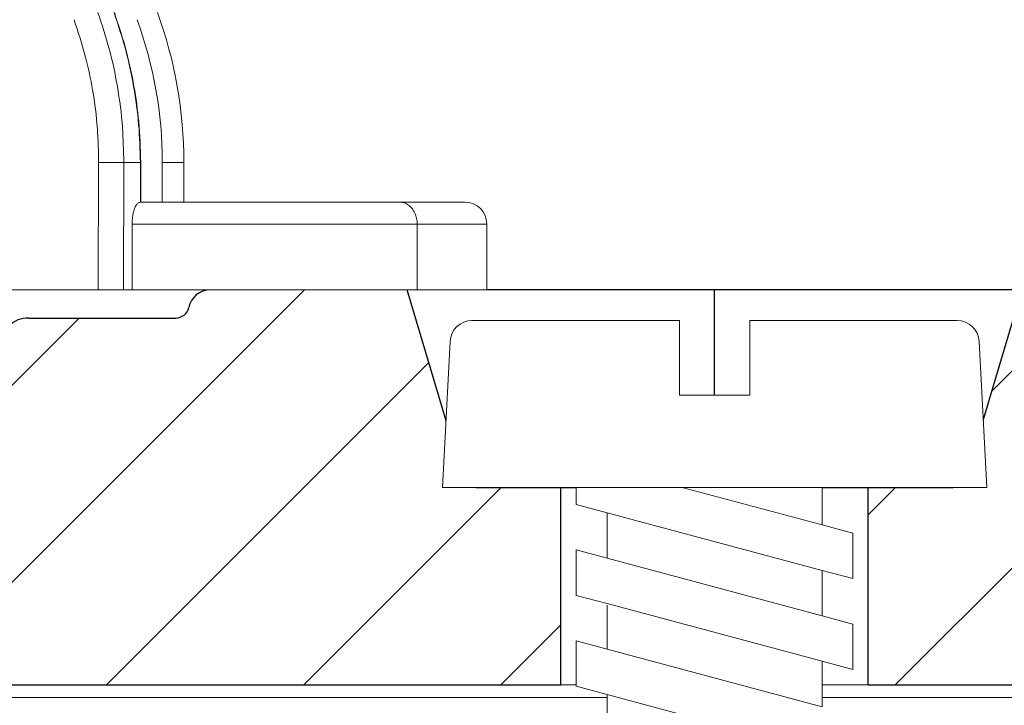
# Model space of a CAD drawing. Units: millimetres. Extents: x 2673 to 4786, y 0 to 1485.
# Drawn here: x 3383 to 3406, y 1019 to 1035 of the extents above; entities that cross this region are included whole.
import ezdxf

# ---------------------------------------------------------------- set-up
doc = ezdxf.new("R2010")
doc.units = ezdxf.units.MM
doc.linetypes.add('DOT_CENTER', pattern=[14, 12, -1, 0, -1])
doc.layers.add('1', color=7, linetype='Continuous')
for name, color, linetype, lineweight in [('вспомогательный', 140, 'Continuous', 20), ('маскировка', 93, 'Continuous', 25), ('Основной', 7, 'Continuous', 30), ('штриховка', 251, 'Continuous', 0)]:
    doc.layers.add(name, color=color, linetype=linetype, lineweight=lineweight)

# ---------------------------------------------------------------- blocks, each defined once
blk = doc.blocks.new('3100ТК')
blk.add_wipeout([(3.5278769005199564, -162.7228703031014), (57.59005472701075, -162.7228703031014), (58.5278769005195, -159.22287030310162), (58.5278769005195, -100.1790672094084), (58.68386217004726, -99.22496177016671), (58.9854768711052, -98.58690866525197), (59.341032867026506, -98.12594536306474), (59.622332971596904, -97.86131311700615), (62.486272092455664, -96.13639238984712), (64.07137401542423, -95.01114608467805), (65.46066943735123, -93.7029402892162), (66.96454727322603, -91.82052485763947), (67.92068913994183, -90.18948585170708), (68.50633291842126, -88.8750068461998), (68.97345376208943, -87.47393195383881), (69.32861487116435, -85.89026651668038), (69.47448001242299, -84.56884075721231), (69.51915553922683, -83.6637342187808), (69.52787690052266, -32.13529842662831), (69.67432350992951, -31.781745036035545), (70.02787690052287, -31.63529842662868), (71.52787690051875, -31.63529842662868), (71.88143029111211, -31.488851817221843), (72.02787690051866, -31.135298426629078), (72.02787690051866, -30.135298880859665), (72.17432350992522, -29.781745490265678), (72.52787690051859, -29.63529888085887), (76.02787690052679, -29.63529888085887), (77.21920744450703, -29.38861170997623), (78.14919724408641, -28.756619224418927), (78.81992185376706, -27.732789190194666), (79.02787690052693, -26.6352988808587), (79.02787690052693, -23.844133663866046), (79.17432350993349, -23.49058027327206), (79.52787690052685, -23.344133663866415), (96.8403497520822, -23.344133663866415), (97.53814021192412, -23.060435607290856), (97.84000707705782, -22.370310612173313), (97.85378749219552, -21.84405778959652), (111.54143029111896, -8.156414990671578), (111.89498368171233, -8.009968381264713), (112.52787690052729, -8.009968381264713), (113.83240447199748, -7.7577688393089375), (115.0027506346803, -6.984842115417962), (115.77943491309559, -5.80510176856626), (116.02787690052736, -4.509968381264997), (116.02787690052736, -3.4545161714817993), (116.16820700035785, -3.1071869862518895), (116.51042715217622, -2.954820757972783), (126.52787690052668, -2.6050037044150542), (126.52787690052668, 0.4472650383831933), (119.04226346655261, 0.18586165715035463), (118.78650310673257, 0.17693030858021075), (117.2732003413166, 0.12408461153776784), (116.09582195382842, 0.08296965226367092), (113.96089172433071, 0.008416245838276382), (100.07460722452241, 0.007385945701344099), (99.47358309206537, 0.007341587479743339), (98.93887265809457, 0.0073021235003807305), (98.27423136953365, 0.007253070053138799), (97.5126269812622, 0.007196860303110952), (97.15422498841355, 0.007170408661380634), (96.05661097344937, 0.007089399924609552), (95.09341633656236, 0.007018311928476351), (94.42449472080423, 0.006968942574275161), (92.15952917205199, 0.006801778165424821), (91.1381687267288, 0.006726397277105889), (89.93523968963149, 0.006637615828992693), (89.66287804242268, 0.006617514342792674), (89.29973460992784, 0.006590712761948225), (88.73231232629573, 0.006548834504428669), (88.339095941122, 0.006519813407521724), (87.61229874486594, 0.006466172581184537), (86.64883958156878, 0.0063950650618664895), (86.64883958156877, 0.0063950650618664895), (83.45574591227276, 0.006159400718928509), (3.5278769005199138, 0.0006672033929362442)]).dxf.layer = 'маскировка'
at = {"layer": 'штриховка', "linetype": 'Continuous'}
h = blk.add_hatch(dxfattribs=at)
h.set_pattern_fill('_USER', color=256, scale=2, angle=225, pattern_type=0)
h.set_pattern_definition([(225, (191.5278769005249, -817.9295880801128), (1.414213562373094, -1.414213562373096), [])])
edge = h.paths.add_edge_path()
edge.add_spline(control_points=[(91.12234479934828, -2.786308459784725), (90.66951086561676, -2.842661755646077), (90.5615713118109, -2.951262592257081), (90.45358246614614, -3.059814415103574), (90.39815570929977, -3.11553012771401)], knot_values=[0, 0, 0, 0, 0.2235840961608613, 0.4593536709860627, 0.4593536709860627, 0.4593536709860627, 0.4593536709860627], degree=3, periodic=0)
edge.add_spline(control_points=[(90.39815570929977, -3.11553012771401), (90.39689948411979, -3.116836933806553), (90.39445850593529, -3.119376196046687), (90.39122651946764, -3.123375314790792), (90.38846429364048, -3.127372917025241), (90.38619628805327, -3.131388403324308), (90.38441929237888, -3.135417764642625), (90.38315350816265, -3.139462059148173), (90.38235598971232, -3.143519941158956), (90.3822568490209, -3.146237030768134), (90.38220760918057, -3.147586517618947)], knot_values=[0, 0, 0, 0, 0.0054360407770553, 0.0105628012862062, 0.0154061386430799, 0.0199980997463125, 0.0243776316966828, 0.0285909355029522, 0.0326911299670026, 0.0367370113306889, 0.0367370113306889, 0.0367370113306889, 0.0367370113306889], degree=3, periodic=0)
edge.add_spline(control_points=[(90.38220760918057, -3.147586517618947), (90.44054094251396, -3.205919850952341), (90.55720760917984, -3.32258651761822), (90.73220760918002, -3.497586517617492), (90.9072076091793, -3.672586517616764), (91.02387427584608, -3.789253184282643), (91.08220760917948, -3.847586517616037)], knot_values=[0, 0, 0, 0, 0.2474873734146244, 0.4949747468292689, 0.7424621202437929, 0.9899494936584876, 0.9899494936584876, 0.9899494936584876, 0.9899494936584876], degree=3, periodic=0)
edge.add_line((91.08220760917948, -3.847586517616037), (91.08220760917948, -4.427044129712158))
edge.add_spline(control_points=[(91.08220760917948, -4.427044129712158), (91.05361362535541, -4.455869508184151), (90.9954612829988, -4.514492443966446), (90.90536816651547, -4.605253566714055), (90.81080911898198, -4.700473513947145), (90.74580525892043, -4.765892739069386), (90.71273882113792, -4.79917046650371)], knot_values=[0, 0, 0, 0, 0.1218058496393941, 0.2477197830456761, 0.3836523882145288, 0.524390328559961, 0.524390328559961, 0.524390328559961, 0.524390328559961], degree=3, periodic=0)
edge.add_spline(control_points=[(90.71273882113792, -4.79917046650371), (90.71150977640491, -4.800556143808535), (90.70925867853884, -4.803094127285476), (90.70794431300828, -4.808030759259964), (90.70930505863771, -4.812986139225359), (90.71159062175593, -4.815542889360586), (90.712846427557, -4.816947699242519)], knot_values=[0, 0, 0, 0, 0.0055004069824074, 0.0100744538337961, 0.0146635748474977, 0.020260082581859, 0.020260082581859, 0.020260082581859, 0.020260082581859], degree=3, periodic=0)
edge.add_line((90.712846427557, -4.816947699242519), (91.14382703026195, -5.24792830194383))
edge.add_line((91.14382703026195, -5.24792830194383), (91.27562075220283, -20.34999299460787))
edge.add_arc((91.7756017137349, -20.34562972685854), 0.4999999999999898, 180.5000000000164, 269.9999999999984)
edge.add_line((91.77560171373489, -20.84562972685853), (95.2888135046428, -20.84562972685853))
edge.add_arc((95.2888135046425, -20.34562972685838), 0.5000000000001563, 270.0000000000342, 359.5000000000168)
edge.add_line((95.78879446617475, -20.34999299460742), (95.92058818811529, -5.247928301923821))
edge.add_line((95.92058818811529, -5.247928301923821), (95.98220760917957, -5.186308880862271))
edge.add_line((95.98220760917957, -5.186308880862271), (95.98220760918139, -4.868202963840304))
edge.add_spline(control_points=[(95.98220760918139, -4.868202963840304), (96.03575365513416, -4.814228298994749), (96.14624068099738, -4.702856859989879), (96.3137870895066, -4.534171782575868), (96.48822273239375, -4.358666264156454), (95.92943091218534, -4.234652487268876), (96.66616971364101, -4.179779394858997)], knot_values=[0, 0, 0, 0, 0.2280876789490048, 0.4706366050866409, 0.7132587467911288, 0.9704284378210188, 0.9704284378210188, 0.9704284378210188, 0.9704284378210188], degree=3, periodic=0)
edge.add_spline(control_points=[(96.66616971364101, -4.179779394858997), (96.66744791001838, -4.178449291684046), (96.66992632657502, -4.175870228099484), (96.67319785752579, -4.171813902938084), (96.67597925910786, -4.16777485070088), (96.67825090382757, -4.163733484060685), (96.68002128766511, -4.159694053450039), (96.6812756321142, -4.155655705009849), (96.68206179139406, -4.151619957731782), (96.68215927893243, -4.148923372105855), (96.68220760918075, -4.147586517618947)], knot_values=[0, 0, 0, 0, 0.0055320239727702, 0.0107265675698201, 0.0156135805633561, 0.0202287700736681, 0.024614116383437, 0.0288180037395117, 0.0328946554209097, 0.0369027199113967, 0.0369027199113967, 0.0369027199113967, 0.0369027199113967], degree=3, periodic=0)
edge.add_spline(control_points=[(96.68220760918075, -4.147586517618947), (96.62387427584736, -4.089253184285553), (96.50720760918057, -3.972586517618765), (96.33220760918039, -3.797586517618583), (96.1572076091802, -3.622586517618402), (96.04054094251433, -3.505919850951614), (95.98220760918139, -3.44758651761731)], knot_values=[0, 0, 0, 0, 0.2474873734149962, 0.4949747468302638, 0.7424621202456619, 0.9899494936611304, 0.9899494936611304, 0.9899494936611304, 0.9899494936611304], degree=3, periodic=0)
edge.add_line((95.98220760918139, -3.44758651761731), (95.98220760918139, -3.149960435527646))
edge.add_line((95.98220760918139, -3.149960435527646), (95.9550936048259, -1.293999178905388))
edge.add_line((95.9550936048259, -1.293999178905388), (97.53220760918839, -0.5652860451991728))
edge.add_line((97.53220760918839, -0.5652860451991728), (99.4369360180417, -0.4987714634889926))
edge.add_line((99.4369360180417, -0.4987714634889926), (100.0278769005267, 0.09216941900012898))
edge.add_line((100.0278769005267, 0.09216941900012898), (100.5789381884683, -0.4588918689369166))
edge.add_line((100.5789381884683, -0.4588918689369166), (101.9369360180417, -0.411469539760219))
edge.add_line((101.9369360180417, -0.411469539760219), (102.5278769005267, 0.179471342729812))
edge.add_line((102.5278769005267, 0.179471342729812), (103.0789381884661, -0.3715899452090525))
edge.add_line((103.0789381884661, -0.3715899452090525), (104.2185759671107, -0.331792917035503))
edge.add_arc((104.2357509162751, -0.8236191114345726), 0.4921259842518717, -1.5916157281026244e-11, 91.9999999999834, ccw=False)
edge.add_line((104.727876900527, -0.8236191114347093), (104.727876900527, -4.507212475753477))
edge.add_arc((105.227876900527, -4.507212475753477), 0.5, 180, 270)
edge.add_line((105.227876900527, -5.007212475753477), (112.5278769005272, -5.007212475753477))
edge.add_arc((112.5278769005272, -4.507212475753477), 0.5, 270, 360)
edge.add_line((113.0278769005272, -4.507212475753477), (113.027876900527, -0.4994058885386039))
edge.add_arc((113.5200028847786, -0.4994058885388525), 0.4921259842515724, 91.999999999968, 179.9999999999711, ccw=False)
edge.add_line((113.5028279356143, -0.007579694140076754), (113.9369360180422, 0.007579694140986248))
edge.add_line((113.9369360180422, 0.007579694140986248), (114.5278769005267, 0.5985205766310173))
edge.add_line((114.5278769005267, 0.5985205766310173), (114.7789514809015, 0.3474459962562833))
edge.add_line((114.7789514809015, 0.3474459962562833), (115.0789381884656, 0.04745928869124327))
edge.add_line((115.0789381884656, 0.04745928869124327), (116.4369360180394, 0.09488161787339777))
edge.add_line((116.4369360180394, 0.09488161787339777), (117.0278769005267, 0.6858225003597909))
edge.add_line((117.0278769005267, 0.6858225003597909), (117.3662534046307, 0.3474459962562833))
edge.add_line((117.3662534046307, 0.3474459962562833), (117.5789381884679, 0.1347612124227453))
edge.add_line((117.5789381884679, 0.1347612124227453), (118.9369360180394, 0.1821835416021713))
edge.add_line((118.9369360180394, 0.1821835416021713), (119.5278769005267, 0.7731244240894739))
edge.add_line((119.5278769005267, 0.7731244240894739), (119.9535553283604, 0.3474459962562833))
edge.add_line((119.9535553283604, 0.3474459962562833), (120.0789381884656, 0.2220631361506094))
edge.add_line((120.0789381884656, 0.2220631361506094), (126.5278769005267, 0.4472650383831933))
edge.add_line((126.5278769005267, 0.4472650383831933), (126.5278769005267, 0.3474459962562833))
edge.add_line((126.5278769005267, 0.3474459962562833), (126.5278769005267, -2.60500370441514))
edge.add_line((126.5278769005267, -2.60500370441514), (116.510427152176, -2.954820757972698))
edge.add_arc((116.5278769005268, -3.454516171481863), 0.4999999999996022, 91.99999999994984, 179.9999999999438)
edge.add_line((116.0278769005272, -3.454516171481373), (116.0278769005272, -4.509968381265026))
edge.add_arc((112.5278769005272, -4.509968381265026), 3.5, -90, 0, ccw=False)
edge.add_line((112.5278769005272, -8.009968381265026), (111.8949836817123, -8.009968381265026))
edge.add_arc((111.8949836817125, -8.509968381264628), 0.4999999999996021, 90.00000000001954, 135.0000000000092)
edge.add_line((111.5414302911195, -8.156414990671692), (97.85378749219535, -21.84405778959626))
edge.add_line((97.85378749219535, -21.84405778959626), (97.8400070770577, -22.37031061217397))
edge.add_arc((96.84034975208213, -22.34413366386615), 1.000000000000014, 270.0000000000008, 358.5000000000032, ccw=False)
edge.add_line((96.84034975208215, -23.34413366386616), (79.52787690052673, -23.34413366386616))
edge.add_arc((79.52787690052673, -23.84413366386616), 0.5, 90, 180)
edge.add_line((79.02787690052673, -23.84413366386616), (79.02787690052673, -26.63529888085941))
edge.add_arc((76.02787690052673, -26.63529888085941), 3, -90, 0, ccw=False)
edge.add_line((76.02787690052673, -29.63529888085941), (72.52787690051855, -29.63529888085941))
edge.add_arc((72.52787690051855, -30.13529888085941), 0.5, 90, 180)
edge.add_line((72.02787690051855, -30.13529888085941), (72.02787690051855, -31.13529842662865))
edge.add_arc((71.52787690051855, -31.13529842662865), 0.5, -90, 0, ccw=False)
edge.add_line((71.52787690051855, -31.63529842662865), (70.02787690052264, -31.63529842662865))
edge.add_arc((70.02787690052264, -32.13529842662865), 0.5, 90, 180)
edge.add_line((69.52787690052264, -32.13529842662865), (69.52787690052264, -83.43590933424457))
edge.add_spline(control_points=[(69.52787690052264, -83.43590933424457), (69.50302496279846, -84.09147664674674), (69.45332235570686, -85.40257781386936), (69.06870022381509, -87.25998370368507), (68.45337454428363, -89.1263832968798), (67.62652373084074, -90.83056379165009), (66.50404476937638, -92.53845539550093), (65.21333325731757, -94.02486579845663), (63.68585950844272, -95.3826248274454), (62.58055038936027, -96.07839371076807), (62.02786921112602, -96.4262949083386)], knot_values=[0, 0, 0, 0, 1.965328699946583, 3.930557096329617, 5.665134266463539, 7.852175146071044, 9.590214601527094, 11.78329254105516, 13.73948388928073, 15.69586368710818, 15.69586368710818, 15.69586368710818, 15.69586368710818], degree=3, periodic=0)
edge.add_spline(control_points=[(62.02786921112602, -96.4262949083386), (61.86120259708696, -96.52251992954189), (61.52786936900839, -96.71496997194936), (61.02786946317065, -97.00364492519111), (60.52786981201143, -97.29232031956963), (60.19453488575073, -97.48476742062394), (60.02786742261833, -97.58099097115246)], knot_values=[0, 0, 0, 0, 0.5773500969671428, 1.15470019393431, 1.732050290901811, 2.309400387883942, 2.309400387883942, 2.309400387883942, 2.309400387883942], degree=3, periodic=0)
edge.add_spline(control_points=[(60.02786742261833, -97.58099097115246), (59.9298531236027, -97.6421669357851), (59.70835593366382, -97.78041517501151), (59.41206017027253, -98.03993685641399), (59.1420482497324, -98.34634190044198), (58.91477000578288, -98.68647821432023), (58.74279682893166, -99.04098688647628), (58.61492628665701, -99.42863126416705), (58.54073179025954, -99.80098692929096), (58.53181864732142, -100.0631349248733), (58.52787690051946, -100.1790672094085)], knot_values=[0, 0, 0, 0, 0.3462571411442568, 0.7824877036298754, 1.17563089492477, 1.568730565157047, 2.006145712502925, 2.353050561516401, 2.791496933356675, 3.139134606280828, 3.139134606280828, 3.139134606280828, 3.139134606280828], degree=3, periodic=0)
edge.add_line((58.52787690051946, -100.1790672094085), (58.52787690051946, -159.2228703031014))
edge.add_line((58.52787690051946, -159.2228703031014), (57.59005472701074, -162.7228703031014))
edge.add_line((57.59005472701074, -162.7228703031014), (56.02787690051991, -162.7228703031014))
edge.add_line((56.02787690051991, -162.7228703031014), (56.02797180751435, -100.756417425893))
edge.add_arc((55.52799896903617, -100.7564194027118), 0.499972838482087, 0.0002265390554339897, 120.0110217968113)
edge.add_spline(control_points=[(55.27792926174561, -100.3234783204434), (54.11124633986128, -100.9970260970731), (51.77788049984883, -102.3441216481633), (48.27788337373158, -104.3648544041216), (44.77788202606143, -106.3855798381919), (42.44454433520696, -107.7327241356998), (41.27787548965216, -108.4062962845273)], knot_values=[0, 0, 0, 0, 4.041452811450958, 8.082905609888034, 12.12435840641115, 16.16581120381754, 16.16581120381754, 16.16581120381754, 16.16581120381754], degree=3, periodic=0)
edge.add_arc((41.52792752845237, -108.8393151498961), 0.5000313588901586, 120.004810846036, 180.0006686388284)
edge.add_line((41.02789616959626, -108.8393209852366), (41.02787690051855, -159.2228703031014))
edge.add_line((41.02787690051855, -159.2228703031014), (40.09005472700983, -162.7228703031014))
edge.add_line((40.09005472700983, -162.7228703031014), (38.52787690051991, -162.7228703031014))
edge.add_line((38.52787690051991, -162.7228703031014), (38.52787690051945, -108.8456502012796))
edge.add_arc((41.52787690051976, -108.8456502012799), 3.000000000000306, 120.0331624523755, 179.9999999999946, ccw=False)
edge.add_line((40.02637340097954, -106.2484426160318), (50.72786539815479, -100.0616653071429))
edge.add_line((50.72786539815479, -100.0616653071429), (51.32786525194933, -99.71479195560187))
edge.add_line((51.32786525194933, -99.71479195560187), (54.76304800897697, -97.7288430964627))
edge.add_line((54.76304800897697, -97.7288430964627), (54.76304800897515, -97.38231707940213))
edge.add_line((54.76304800897515, -97.38231707940213), (55.16353237209523, -97.15078815728157))
edge.add_line((55.16353237209523, -97.15078815728157), (55.16353237209523, -97.49731417434396))
edge.add_line((55.16353237209523, -97.49731417434396), (60.78414148193792, -94.24791497502201))
edge.add_arc((54.52787690051989, -83.4262167031566), 12.50000000000003, 300.0331624523811, 360.0000000000002)
edge.add_line((67.02787690051991, -83.42621670315657), (67.02787690051989, -30.41099264262179))
edge.add_arc((67.4275499843852, -29.83630888085929), 0.699999999999935, 89.99999999999773, 235.18269530231612, ccw=False)
edge.add_line((67.42754998438522, -29.13630888085936), (68.02787690051127, -29.13630888085936))
edge.add_line((68.02787690051127, -29.13630888085936), (69.02787690052946, -29.13630888085936))
edge.add_arc((69.02787690052946, -28.63630888085936), 0.5, 270, 360)
edge.add_line((69.52787690052946, -28.63630888085936), (69.52787690052946, -27.63630888085936))
edge.add_arc((70.02787690052946, -27.63630888085936), 0.5, 90, 180, ccw=False)
edge.add_line((70.02787690052946, -27.13630888085936), (71.02742901693045, -27.13630888085936))
edge.add_line((71.02742901693045, -27.13630888085936), (71.027883473504, -27.13630888085925))
edge.add_arc((71.02788349784862, -26.63630885651492), 0.5000000243443317, 269.9999972103127, 359.9999972103323)
edge.add_arc((72.02788354653737, -26.63630890520378), 0.5000000243444169, 89.99999721032901, 179.9999972103355, ccw=False)
edge.add_line((72.02788357088184, -26.13630888085936), (76.52787690052037, -26.13630888085936))
edge.add_line((76.52787690052037, -26.13630888085936), (76.52787690052723, -2.26446221101196))
edge.add_arc((77.5278769005271, -2.264462211011986), 0.9999999999998721, 91.99999999999898, 179.9999999999985, ccw=False)
edge.add_line((77.49297740382463, -1.265071383993018), (79.93693601803761, -1.179726468578338))
edge.add_line((79.93693601803761, -1.179726468578338), (80.52787690052764, -0.5887855860883064))
edge.add_line((80.52787690052764, -0.5887855860883064), (81.07893818846514, -1.139846874025352))
edge.add_line((81.07893818846514, -1.139846874025352), (82.43693601803761, -1.092424544848654))
edge.add_line((82.43693601803761, -1.092424544848654), (83.02787690052764, -0.5014836623586234))
edge.add_line((83.02787690052764, -0.5014836623586234), (83.57893818846514, -1.052544950296578))
edge.add_line((83.57893818846514, -1.052544950296578), (84.93693601803761, -1.005122621119881))
edge.add_line((84.93693601803761, -1.005122621119881), (85.52787690052764, -0.4141817386298499))
edge.add_line((85.52787690052764, -0.4141817386298499), (86.07893818846514, -0.9652430265668954))
edge.add_line((86.07893818846514, -0.9652430265668954), (87.43693601803761, -0.9178206973901979))
edge.add_line((87.43693601803761, -0.9178206973901979), (88.02787690052764, -0.3268798149001668))
edge.add_line((88.02787690052764, -0.3268798149001668), (88.57893818846514, -0.8779411028372124))
edge.add_line((88.57893818846514, -0.8779411028372124), (89.53220760918839, -0.8446522011327033))
edge.add_line((89.53220760918839, -0.8446522011327033), (91.10972178775619, -1.339854600881075))
edge.add_line((91.10972178775619, -1.339854600881075), (91.12234479934828, -2.786308459784725))
at = {"layer": '1', "color": 2, "linetype": 'DOT_CENTER'}
blk.add_line((93.5322076091802, 9.131797036157877), (93.5322076091802, -4.427044129713067), dxfattribs=at)
at = {"layer": 'вспомогательный', "linetype": 'Continuous'}
blk.add_line((102.6997685491151, 0.007579694140986248), (-102.6997685491151, -0.007579694140076754), dxfattribs=at)
blk = doc.blocks.new('157 маск')
blk.add_wipeout([(22276.72649344258, 2831.0808633159363), (22276.726493442588, 2829.5828633159363), (22288.22527486273, 2829.5828633159363), (22288.22573063066, 2809.585352160845), (22288.240678749262, 2809.4144823540205), (22288.72853330323, 2806.6451428717687), (22288.841868628493, 2806.224642867921), (22289.027031465994, 2805.825714984807), (22289.277163720173, 2805.47128817669), (22289.584753302195, 2805.163155140879), (22289.941679035026, 2804.91365385316), (22290.336977329545, 2804.7295332917274), (22290.75846642018, 2804.6168042652857), (22291.190893403334, 2804.579263315936), (22295.18443464561, 2804.5792633159363), (22295.269171201773, 2804.9092248362285), (22295.300640762995, 2805.251208215792), (22295.302061968952, 2805.284109484506), (22295.325903431083, 2805.9485297018146), (22295.625307097787, 2819.259196930076), (22295.668733114297, 2819.9685151548915), (22295.719287441643, 2820.3249455659243), (22295.760096356484, 2820.4924045874363), (22295.852471669295, 2820.628463315936), (22298.02174425423, 2820.6291634580307), (22298.022708371704, 2820.6280629447824), (22298.188361226752, 2820.3109305806493), (22298.282479308262, 2819.9780873814066), (22298.366293620784, 2819.2874749651455), (22298.78329558556, 2807.5998031661957), (22298.58556783753, 2807.3181037987806), (22298.523326859115, 2807.20461559268), (22298.439640901786, 2806.9324731975244), (22298.438510402048, 2806.944610026364), (22298.473511610988, 2805.998663578491), (22298.564156336844, 2805.4675024264434), (22298.793166875203, 2805.025808012734), (22298.985277673444, 2804.828331626612), (22299.070561601246, 2804.764292120121), (22299.163573019487, 2804.709691935603), (22299.240683419775, 2804.672865020222), (22299.30250537353, 2804.6476723582628), (22299.364314580114, 2804.626753118546), (22299.671908349013, 2804.5794551904037), (22306.83727695391, 2804.5807075651924), (22307.04411637058, 2804.633989557654), (22307.198719698878, 2804.7381246904324), (22307.45398887809, 2805.0712348917596), (22307.504507889586, 2805.1755972799465), (22307.551030334558, 2805.2907530099183), (22307.59067718634, 2805.41204408081), (22307.592245308253, 2805.4129727869586), (22307.624445418503, 2805.5429824851753), (22307.67488662303, 2805.8988591431803), (22307.678301498676, 2805.9485297018146), (22308.51985892324, 2819.259196930057), (22308.58222817761, 2819.6679550248496), (22308.58222817761, 2819.6679550248496), (22308.58222817761, 2819.6679550248496), (22308.62980991761, 2819.8355209518545), (22308.70368187847, 2820.026974696197), (22308.804324297405, 2820.2055441922644), (22308.896014187394, 2820.3268122050818), (22308.969865471932, 2820.4073272787064), (22309.044094707002, 2820.473220061323), (22309.126010958407, 2820.530675265607), (22309.20658555011, 2820.573624457499), (22309.291708028235, 2820.605053660407), (22309.463735236575, 2820.628463315936), (22319.257190074433, 2820.628463315936), (22319.28587306977, 2820.6275137934826), (22319.349155364318, 2820.625418880408), (22319.445221199818, 2820.607357422975), (22319.53834747675, 2820.5782016482135), (22319.714327099897, 2820.49003472314), (22319.799104148846, 2820.4297771932165), (22319.883824039007, 2820.356979981335), (22319.968724630344, 2820.268487368583), (22320.047207718864, 2820.1683793624825), (22320.12058216552, 2820.055724607533), (22320.18067887592, 2819.942784675528), (22320.23527687613, 2819.818711097473), (22320.27989993806, 2819.690975315463), (22320.356183780674, 2819.2675932165357), (22320.36911931553, 2819.0847707350363), (22320.395149075375, 2818.7172293102526), (22321.307259306057, 2805.921217954867), (22321.307259306057, 2805.921217954867), (22321.317034579322, 2805.8240277402656), (22321.34484961085, 2805.699066190835), (22321.37733431918, 2805.56545751309), (22321.42370555738, 2805.4383750083525), (22321.48067629757, 2805.309734511102), (22321.549177829387, 2805.197440704108), (22321.623163881308, 2805.091045868846), (22321.706095883328, 2804.992184777038), (22321.799131969263, 2804.899622786923), (22321.89755784543, 2804.8189759345432), (22322.00797699655, 2804.745671469557), (22322.122321625116, 2804.6856788633427), (22322.244499209086, 2804.637805055675), (22322.348093536413, 2804.605520817364), (22322.43115377814, 2804.5938979519174), (22322.494569003942, 2804.585480195581), (22322.55746517132, 2804.5802410956594), (22322.621205690906, 2804.5792633159363), (22333.053930948914, 2804.5792633159363), (22333.140453265754, 2804.5848520716245), (22333.314855543613, 2804.5941612137076), (22333.506450806155, 2804.6594741212375), (22333.660816112846, 2804.7331287906777), (22333.769234424184, 2804.7988628212343), (22333.87721633225, 2804.8792971949506), (22334.00864630988, 2804.997970871002), (22334.154882317907, 2805.174000060482), (22334.26455509428, 2805.3687031379295), (22334.333450164606, 2805.538323248476), (22334.374006309055, 2805.6708416981833), (22334.404214877573, 2805.8103487856374), (22334.418760215147, 2805.9485297018146), (22335.592240545455, 2819.2591969300574), (22335.592240545455, 2819.393853080116), (22335.623591236857, 2819.533732554267), (22335.667017996224, 2819.670019763007), (22335.719333227207, 2819.794444059985), (22335.781025231892, 2819.913275743765), (22335.856648926816, 2820.0317994009556), (22335.943103151538, 2820.141907760205), (22336.066540758125, 2820.272435541736), (22336.066540758125, 2820.272435541736), (22336.23755182863, 2820.4103353003934), (22336.430401396625, 2820.512718406829), (22336.595065694095, 2820.5722448028696), (22336.595065694095, 2820.5722448028696), (22336.72510424996, 2820.6051750239276), (22336.857776272038, 2820.625108540529), (22336.984653924534, 2820.628463315936), (22351.697647000892, 2820.6352701167025), (22352.254252619987, 2820.526254931203), (22352.720205155147, 2820.233096190772), (22353.05764006297, 2819.7894563271116), (22353.2075947279, 2819.26014009269), (22354.1996428988, 2807.8799898435013), (22354.210286526963, 2807.755254481013), (22354.36835446326, 2805.9485297018146), (22354.520061026276, 2805.41223461747), (22354.848968698156, 2804.9735510346654), (22355.319184851283, 2804.6817631804297), (22355.862646510395, 2804.5792633159363), (22366.88843884761, 2804.579302428747), (22367.43435682444, 2804.6815522748657), (22367.904979036426, 2804.9756600903493), (22368.233277620027, 2805.416030917695), (22368.380981469905, 2805.94902370441), (22368.518733775545, 2807.5954771236497), (22368.54868702421, 2807.8657632719105), (22369.54672343838, 2819.259223829583), (22369.696510701036, 2819.7923035522836), (22370.0282607849, 2820.2348888881097), (22370.501928438294, 2820.5285748924657), (22371.041019796092, 2820.628463315936), (22385.76589580088, 2820.628463315936), (22386.026733072496, 2820.613654898056), (22386.23637574099, 2820.5473417381145), (22386.394887911025, 2820.4731149325626), (22386.505805859342, 2820.407241347426), (22386.613937890972, 2820.3289740115447), (22386.7177230255, 2820.237784958194), (22386.812355156213, 2820.136141259924), (22386.895646756588, 2820.0284574881944), (22386.967869293727, 2819.9161625321817), (22387.030085365084, 2819.7972194280637), (22387.083751935043, 2819.6693981305043), (22387.125904712433, 2819.5369366659174), (22387.157661170386, 2819.39742268853), (22387.173572960175, 2819.2591969300574), (22388.33178951031, 2805.9485297018146), (22388.345703035193, 2805.814072582523), (22388.373887339374, 2805.6817730512716), (22388.414588380117, 2805.54546133124), (22388.46691680824, 2805.4139434392036), (22388.530967156843, 2805.288846312683), (22388.60131641064, 2805.177142375899), (22388.680150827106, 2805.0722759931164), (22388.769952653496, 2804.9731323882593), (22388.870565634585, 2804.881595502471), (22388.978260512886, 2804.79797214875), (22389.089725256574, 2804.7331872506406), (22389.209332965842, 2804.675884375809), (22389.209332965842, 2804.675884375809), (22389.328441153226, 2804.6337821635534), (22389.448228515197, 2804.603200856102), (22389.56751026347, 2804.587488391233), (22389.651370989, 2804.5806844328436), (22389.696618776543, 2804.5792633159363), (22400.129344034558, 2804.5792633159363), (22400.15208211985, 2804.5796362488472), (22400.19741850289, 2804.5803390247434), (22400.260000541686, 2804.5859055297965), (22400.326748247935, 2804.596135519562), (22400.40735093051, 2804.6110043621447), (22400.511017466622, 2804.639462738597), (22400.630463698446, 2804.687075535797), (22400.32221160744, 2804.5943461816514), (22400.511017466622, 2804.639462738597), (22400.630463698446, 2804.687075535797), (22400.742051035042, 2804.745328035661), (22400.853081781297, 2804.8188472376814), (22400.953754438386, 2804.901737409381), (22401.077704221927, 2805.0256120083295), (22401.210330077218, 2805.200355263158), (22401.313232872653, 2805.4008332462486), (22401.373320290117, 2805.566585802765), (22401.409190517275, 2805.6975260157037), (22401.43465412655, 2805.8282084188486), (22401.4472829923, 2805.9643596866867), (22402.394368493588, 2819.2674571872285), (22402.405241683595, 2819.363348915148), (22402.4266816123, 2819.5542966180656), (22402.49666346245, 2819.7756934567815), (22402.570126446557, 2819.9443173334744), (22402.634572447, 2820.064101646868), (22402.707717340145, 2820.1744929545775), (22402.783810374538, 2820.2734846071685), (22402.86672209337, 2820.356977145189), (22402.951428401248, 2820.4297627519727), (22403.036219910588, 2820.4900338161406), (22403.12202043659, 2820.53865659425), (22403.21224799763, 2820.578218286242), (22403.30536534516, 2820.607365250694), (22403.401405793655, 2820.6254197574117), (22403.497954027505, 2820.628559446264), (22413.315748623267, 2820.6272284144175), (22413.374026064812, 2820.624741134735), (22413.46297988915, 2820.6041459820435), (22413.54797166608, 2820.5717746162613), (22413.62819457242, 2820.5280849949154), (22413.70606662805, 2820.4735115890153), (22413.78019547927, 2820.4078031757285), (22413.854120555952, 2820.327326043571), (22413.92151167259, 2820.2382822492054), (22413.984705646606, 2820.1371978264488), (22414.038951588824, 2820.032948197126), (22414.08895895923, 2819.9179272041283), (22414.147130603666, 2819.7533794051806), (22414.230690802226, 2819.2591969300574), (22415.075666063498, 2805.898827648141), (22415.08196586706, 2805.8072162588287), (22415.10162125084, 2805.6681771761), (22415.126864200058, 2805.5396139452114), (22415.17047571276, 2805.372195949798), (22415.238741353438, 2805.1813799706224), (22415.33111235571, 2805.0053545025844), (22415.416245288132, 2804.883595083946), (22415.483032987562, 2804.8046314922162), (22415.553607466365, 2804.7365799658924), (22415.62554865194, 2804.6814234106478), (22415.70183656209, 2804.6363082684657), (22415.782132839835, 2804.6029396469285), (22415.86415740118, 2804.582655668096), (22415.917619402346, 2804.580323106669), (22415.94190981243, 2804.5792633159363), (22423.065208808996, 2804.5792633159363), (22423.105749282004, 2804.5798424214663), (22423.146673471547, 2804.581688488106), (22423.188109390772, 2804.5881866711693), (22423.23070094706, 2804.595186444494), (22423.271999095665, 2804.6054114650206), (22423.31416735407, 2804.6175615124343), (22423.356276775834, 2804.632144805966), (22423.398165118168, 2804.649189039002), (22423.449026116017, 2804.647998817885), (22423.51081624391, 2804.6732864678424), (22423.57313440767, 2804.7031541706847), (22423.638705074205, 2804.7397438826074), (22423.711677659834, 2804.7887977565265), (22423.778677370756, 2804.8388878290716), (22423.83103353881, 2804.8868320624806), (22423.87532643319, 2804.9308552840266), (22423.91743750529, 2804.977185380584), (22423.97455311186, 2805.04670445305), (22424.04055530944, 2805.1423917682705), (22424.04055530944, 2805.1423917682705), (22424.105543708476, 2805.261609060138), (22424.15470444258, 2805.3746946580172), (22424.187838767146, 2805.4696063521906), (22424.210348526834, 2805.5468247615277), (22424.226160454728, 2805.609573839042), (22424.239979175705, 2805.6735039858854), (22424.251195599052, 2805.735605683843), (22424.26094024156, 2805.801521884774), (22424.27396280025, 2805.937652552957), (22424.277038114476, 2805.998663578495), (22424.312106396665, 2806.9487255677686), (22424.29177631776, 2807.060984517846), (22424.26630409615, 2807.127363044744), (22424.2269806382, 2807.2088735318503), (22424.164981651975, 2807.318106803935), (22424.00573272959, 2807.5483792116506), (22423.9672541399, 2807.599803166194), (22424.38490253798, 2819.2852057686055), (22424.392362592786, 2819.430801520212), (22424.402499177508, 2819.55278934367), (22424.418919391144, 2819.6954625120275), (22424.436558304824, 2819.8139634062563), (22424.449305360704, 2819.88659952544), (22424.465103822193, 2819.965569980486), (22424.48221168096, 2820.0413767347427), (22424.500533398965, 2820.1139056720986), (22424.519973332855, 2820.18304235665), (22424.5371846795, 2820.2382450631862), (22424.551760367405, 2820.2815231428517), (22424.563546002457, 2820.3147367419892), (22424.591169701536, 2820.3859301410994), (22424.67264428287, 2820.550325864082), (22424.702786534453, 2820.596354062297), (22424.728190892496, 2820.628463315936), (22426.89807805617, 2820.628463315936), (22426.96117164001, 2820.5677490397675), (22426.98262228923, 2820.5162822258803), (22427.004610272557, 2820.444294202211), (22427.027044079743, 2820.346959023902), (22427.05219382029, 2820.20664684941), (22427.076813870226, 2820.0199824186047), (22427.09478843358, 2819.8292634828094), (22427.12524262771, 2819.2591969300593), (22427.424646294374, 2805.9485297018146), (22427.428651385202, 2805.678605779486), (22427.439174632364, 2805.4212742046107), (22427.453434159597, 2805.1871691984657), (22427.472165577943, 2804.9842523797497), (22427.490893169383, 2804.817279501679), (22427.515230946858, 2804.6980029092083), (22427.56611507986, 2804.5792633159363), (22431.58228089601, 2804.579439257769), (22431.733507006964, 2804.584227078081), (22431.879738123906, 2804.5974731630467), (22432.10425176818, 2804.6350228153683), (22432.363938192142, 2804.7054190656004), (22432.65075339617, 2804.822833103759), (22432.920915548788, 2804.9747620288767), (22433.202435174164, 2805.182611660048), (22433.479428826988, 2805.458671574946), (22433.718078328868, 2805.796480761625), (22433.891354370728, 2806.1515005084775), (22433.97305759246, 2806.4132011761976), (22434.021641217656, 2806.645142871769), (22434.14369938603, 2807.3374776372757), (22434.26575701724, 2808.029812481669), (22434.38781426202, 2808.7221473789828), (22434.469185409693, 2809.183704027945), (22434.5098709762, 2809.414482354022), (22434.524077287864, 2809.58507375088), (22434.523983424573, 2829.5828633159363), (22446.024056282873, 2829.5828633159363), (22446.024056282873, 2831.080863315937), (22445.875385067782, 2831.436927261646), (22445.52405628287, 2831.5808633159363), (22439.125274862727, 2831.5808633159363), (22439.124766213732, 2832.4797432733853), (22438.973602723396, 2834.2149754119746), (22438.51290162916, 2835.8970999097924), (22415.587164162418, 2898.898275263412), (22414.987097119047, 2900.230949267818), (22414.33435751097, 2901.241081488901), (22414.124831142202, 2901.5801121905097), (22413.270686342443, 2902.521383743413), (22412.932845375766, 2902.8472328469798), (22412.483947312492, 2903.215684875424), (22411.90693768071, 2903.6872697269428), (22410.865802778608, 2904.3008994789416), (22410.617903848124, 2904.447373396368), (22410.3637110054, 2904.549662597172), (22409.19669785852, 2905.0185056762857), (22407.726358747554, 2905.361016319788), (22406.196105464962, 2905.474931830088), (22316.553532493108, 2905.4613027323417), (22316.55474361319, 2905.4773569781187), (22315.604620332837, 2905.4040862720426), (22315.042816194073, 2905.3637580921786), (22313.532277256545, 2905.012283962016), (22312.101122825006, 2904.43197728986), (22310.812901110134, 2903.6630155865428), (22309.642233433555, 2902.704449777011), (22308.582825883008, 2901.5214804424177), (22307.79872623561, 2900.308140705951), (22307.158412068035, 2898.8994647491927), (22284.22834865487, 2835.8897239133703), (22284.014031881794, 2835.107211420167), (22283.774660187257, 2834.2103354894643), (22283.634694829016, 2832.4807537500005), (22283.62527486273, 2831.5808633159363), (22277.226493442584, 2831.5808633159363), (22277.139861539476, 2831.5729613534354), (22277.054995238963, 2831.550605363155), (22276.973783468107, 2831.5131696247263), (22276.90495649234, 2831.464134080001), (22276.842423428785, 2831.4013896733377), (22276.794508483996, 2831.33210719403), (22276.75694803999, 2831.251752172378), (22276.73359965586, 2831.1660190587136)]).dxf.layer = 'вспомогательный'
at = {"layer": 'вспомогательный', "linetype": 'Continuous'}
for p, q in [((22437.17547476346, 2829.582863315936), (22437.18236990898, 2832.486268691603)), ((22437.74800826807, 2829.582863315936), (22437.75488717716, 2832.479431861598)), ((22437.75488717716, 2832.479431861598), (22438.13326814168, 2832.479431861598)), ((22438.1354021857, 2831.580829379207), (22438.13326814168, 2832.479431861598)), ((22438.14299963858, 2831.580863315936), (22438.14086285521, 2832.480619282295)), ((22438.63207269161, 2831.580863315936), (22438.63207269161, 2832.486268691603)), ((22439.12527486272, 2831.580863315936), (22439.12527486272, 2832.479431861598)), ((22438.14299963858, 2831.580863315936), (22438.13744208185, 2831.580863315936)), ((22438.63207269161, 2831.580863315936), (22438.14299963858, 2831.580863315936)), ((22439.12527486272, 2831.580863315936), (22438.63207269161, 2831.580863315936)), ((22444.03901245776, 2831.580863315936), (22439.12527486272, 2831.580863315936)), ((22445.52405628287, 2831.580863315936), (22444.03901245776, 2831.580863315936)), ((22444.44000953609, 2831.080863315936), (22437.94427969728, 2831.080863315936)), ((22437.94427969728, 2831.080863315936), (22437.94427969728, 2829.582863315936)), ((22444.44000953609, 2829.582863315936), (22444.44000953609, 2831.080863315936)), ((22446.02405628287, 2831.080863315936), (22444.44000953609, 2831.080863315936)), ((22446.02405628287, 2831.080863315936), (22446.02405628287, 2829.582863315936)), ((22434.85271660171, 2829.582863315936), (22437.17547476346, 2829.582863315936)), ((22437.74800826807, 2829.582863315936), (22437.17547476346, 2829.582863315936)), ((22437.74800826807, 2829.582863315936), (22437.94427969728, 2829.582863315936)), ((22444.44000953609, 2829.582863315936), (22437.94427969728, 2829.582863315936)), ((22446.02405628287, 2829.582863315936), (22444.44000953609, 2829.582863315936))]:
    blk.add_line(p, q, dxfattribs=at)
for centre, radius, start, end in [((22429.12527486272, 2832.479431861598), 10, 0, 20.00000000001597), ((22429.1320649794, 2832.486267331733), 9.500007712205939, 8.201547456241947e-06, 19.99999179844882), ((22445.52405628287, 2831.080863315936), 0.5, 2.605510395054913e-11, 90)]:
    blk.add_arc(centre, radius, start, end, dxfattribs=at)
for points in [[(22437.16733892923, 2835.899633294855), (22437.42425087973, 2835.068179008043), (22437.60885230428, 2834.215898122546), (22437.72463245628, 2833.284912117237), (22437.75488717716, 2832.479431861598)], [(22437.53299289733, 2835.899633294855), (22437.79248003436, 2835.068179892476), (22437.98007955074, 2834.215898122548), (22438.0939533024, 2833.350523929525), (22438.13326814168, 2832.479431861598)], [(22437.5407348937, 2835.897964679465), (22437.81719680215, 2835.001900057844), (22437.98767021606, 2834.215273919852), (22438.09561515375, 2833.415099225695), (22438.14086285521, 2832.480619282295)], [(22436.62451724836, 2835.735460053197), (22436.8845136057, 2834.883737868151), (22437.04381562258, 2834.135911640234), (22437.15371830193, 2833.25143413803), (22437.18236990898, 2832.486268691603)], [(22437.18236990898, 2832.486268691603), (22437.22672196944, 2832.486233098118), (22437.27283656832, 2832.486139439442), (22437.32020299013, 2832.485983339633), (22437.36820625331, 2832.485762186084), (22437.4161522282, 2832.485474604052), (22437.46328832346, 2832.485121770972), (22437.50884099071, 2832.484706314096), (22437.55205488574, 2832.48423369859), (22437.59222992212, 2832.483710493462), (22437.62876494745, 2832.483145698613), (22437.66117811454, 2832.48254853465), (22437.68913785492, 2832.481929716871), (22437.71245780844, 2832.481299080011), (22437.73110577002, 2832.48066692568), (22437.74517763522, 2832.480041753501), (22437.75488717716, 2832.479431861598)], [(22438.13326814168, 2832.479431861598), (22438.13444469863, 2832.47952839026), (22438.13552874892, 2832.479625450039), (22438.13651832878, 2832.479723015642), (22438.13719734898, 2832.479796507392), (22438.13782132484, 2832.479870257613), (22438.13838946047, 2832.479944254434), (22438.13890096001, 2832.480018485982), (22438.1393550454, 2832.480092942265), (22438.13975094045, 2832.480167608218), (22438.14008789471, 2832.480242470929), (22438.14036515773, 2832.480317517487), (22438.14058199634, 2832.480392736481), (22438.14073769259, 2832.480468112725), (22438.14079239144, 2832.480505855677), (22438.14083154175, 2832.480543632764), (22438.14085505786, 2832.480581442238), (22438.14086285521, 2832.480619282295)], [(22438.63207269161, 2832.486268691603), (22438.64309070817, 2832.486264974566), (22438.65419850893, 2832.48625785313), (22438.66538783886, 2832.486247252427), (22438.67665044292, 2832.486233097587), (22438.68797806607, 2832.486215313738), (22438.69936245328, 2832.486193826011), (22438.7107953495, 2832.486168559536), (22438.72226849971, 2832.486139439442), (22438.73760882845, 2832.486094507471), (22438.75297913435, 2832.486042498391), (22438.76835368578, 2832.485983336958), (22438.78370675106, 2832.485916947926), (22438.79901259855, 2832.48584325605), (22438.81424549658, 2832.485762186084), (22438.82333815605, 2832.485709979765), (22438.83238841673, 2832.485655102311), (22438.84139022326, 2832.485597569131), (22438.85033752029, 2832.485537395635), (22438.85922425246, 2832.485474597232), (22438.86804436442, 2832.485409189334), (22438.87679180081, 2832.485341187349), (22438.88546050627, 2832.485270606687), (22438.89404442544, 2832.485197462757), (22438.90253750298, 2832.485121770972), (22438.90900577922, 2832.485061816575), (22438.91541371862, 2832.485000387187), (22438.92175889012, 2832.484937505129), (22438.92803886264, 2832.484873192725), (22438.93425120511, 2832.484807472295), (22438.94039348647, 2832.484740366163), (22438.94646327564, 2832.484671896649), (22438.95245814156, 2832.484602086076), (22438.95837565315, 2832.484530956765), (22438.96421337936, 2832.48445853104), (22438.96996888909, 2832.48438483122), (22438.97563975129, 2832.48430987963), (22438.98122353489, 2832.48423369859), (22438.98633067767, 2832.484161847929), (22438.99135900812, 2832.484088986526), (22438.99630725646, 2832.484015141542), (22439.00117415293, 2832.48394034014), (22439.00595842774, 2832.483864609479), (22439.01065881111, 2832.483787976724), (22439.01527403327, 2832.483710469034), (22439.01980282444, 2832.483632113571), (22439.02424391485, 2832.483552937497), (22439.02859603471, 2832.483472967973), (22439.03285791426, 2832.483392232161), (22439.03702828371, 2832.483310757223), (22439.04110587329, 2832.48322857032), (22439.04508941322, 2832.483145698614), (22439.0487244054, 2832.483067697432), (22439.05227598065, 2832.482989149847), (22439.05574383243, 2832.482910080933), (22439.05912765421, 2832.482830515762), (22439.06242713945, 2832.482750479408), (22439.06564198161, 2832.482669996944), (22439.06877187416, 2832.482589093443), (22439.07181651056, 2832.482507793979), (22439.07477558428, 2832.482426123623), (22439.07764878878, 2832.482344107449), (22439.08043581753, 2832.48226177053), (22439.08313636398, 2832.48217913794), (22439.08575012162, 2832.482096234752), (22439.08827678389, 2832.482013086038), (22439.09071604426, 2832.481929716872), (22439.09307053899, 2832.481846053788), (22439.09533785344, 2832.481762214118), (22439.09751836277, 2832.481678221369), (22439.09961244219, 2832.481594099053), (22439.10162046686, 2832.481509870677), (22439.10354281198, 2832.48142555975), (22439.10537985271, 2832.481341189784), (22439.10713196426, 2832.481256784285), (22439.1087995218, 2832.481172366764), (22439.11038290051, 2832.481087960729), (22439.11188247558, 2832.48100358969), (22439.11329862219, 2832.480919277157), (22439.11463171551, 2832.480835046638), (22439.11588213075, 2832.480750921643), (22439.11705024307, 2832.48066692568), (22439.11821270153, 2832.480576987563), (22439.11928282382, 2832.480487225467), (22439.12026154083, 2832.480397662917), (22439.12114978346, 2832.480308323437), (22439.12194848261, 2832.48021923055), (22439.12265856916, 2832.48013040778), (22439.12328097401, 2832.480041878652), (22439.12375454627, 2832.479964657384), (22439.12416252934, 2832.479887687384), (22439.12450565854, 2832.47981098198), (22439.12478466918, 2832.479734554503), (22439.12500031776, 2832.47965841558), (22439.12515337535, 2832.479582579245), (22439.12520667668, 2832.479544778201), (22439.125244625, 2832.479507057283), (22439.12526732014, 2832.479469417932), (22439.12527486272, 2832.479431861598)], [(22437.94427969728, 2831.080863315936), (22437.95077201848, 2831.209334719686), (22437.96981285604, 2831.329179741341), (22438.00012385319, 2831.432350983889), (22438.03966957255, 2831.51192112271), (22438.08579476115, 2831.562546890893), (22438.1354021857, 2831.580829379207)], [(22438.1354021857, 2831.580829379207), (22438.13594195941, 2831.580843996892), (22438.13646109761, 2831.580854614239), (22438.13696189868, 2831.580861117934), (22438.13744208185, 2831.580863315936)], [(22444.44000953609, 2831.080863315936), (22444.42634578872, 2831.210272803986), (22444.38628611444, 2831.330863315936), (22444.32256013549, 2831.43441661227), (22444.23951099693, 2831.513876017828), (22444.142798111, 2831.56382610032), (22444.03901245776, 2831.580863315936)]]:
    blk.add_spline(points, degree=3, dxfattribs=at)
blk = doc.blocks.new('*U55')
at = {"linetype": 'Continuous', "lineweight": 0}
blk.add_wipeout([(-1.7763568394002505e-15, 7.105427357601002e-15), (-2.4500000000009567, 2.4499999999980027), (-2.4500000000009567, 3.8286420232398655), (-3.150000000001011, 3.6410775885378825), (-3.150000000001011, 4.676353768948044), (-2.4500000000009567, 4.863918203649973), (-2.4500000000009567, 5.899194384060134), (-3.150000000001011, 5.711629949358208), (-3.150000000001011, 6.746906129775205), (-2.4500000000009567, 6.934470564468938), (-2.4500000000009567, 7.96974674487911), (-3.150000000001011, 7.782182310177177), (-3.150000000001011, 8.81745849059416), (-2.4500000000009567, 9.005022925289275), (-2.4500000000009567, 10.04029910570625), (-3.150000000001011, 9.852734671003873), (-3.150000000001011, 10.888010851414037), (-2.4500000000009567, 11.075575286115047), (-2.4500000000009567, 12.110851466525226), (-3.150000000001011, 11.923287031822849), (-3.150000000001011, 12.958563212233003), (-2.4500000000009567, 13.14612764693494), (-2.4500000000009567, 14.000000000000018), (-6.200000000000955, 14.00000000000001), (-6.024932662282938, 17.326279416563928), (-5.869760560327366, 17.662725590691387), (-5.5256237476210135, 17.800000000002903), (-0.7999999999999545, 17.800000000002903), (-0.7999999999999474, 16.099999999999007), (0.7999999999990433, 16.099999999999007), (0.7999999999990361, 17.800000000002903), (5.525623747621011, 17.800000000002903), (5.8697605603272605, 17.662725590691124), (6.0249326622870125, 17.32627941656414), (6.200000000000044, 14.00000000000001), (3.150000000001002, 14.000000000000018), (3.150000000001002, 13.611366944141075), (2.4500000000000455, 13.423802509439149), (2.4500000000000455, 12.388526329022177), (3.150000000001002, 12.5760907637241), (3.150000000001002, 11.540814583313928), (2.4500000000000455, 11.317973968201837), (2.4500000000000455, 10.317973968201837), (3.150000000001002, 10.505538402904222), (3.150000000001002, 9.470262222494057), (2.4500000000000455, 9.28269778779304), (2.4500000000000455, 8.247421607382861), (3.150000000001002, 8.434986042085246), (3.150000000001002, 7.399709861675099), (2.4500000000000455, 7.212145426973155), (2.4500000000000455, 6.176869246563001), (3.150000000001002, 6.36443368126492), (3.150000000001002, 5.329157500856123), (2.4500000000000455, 5.141593066154211), (2.4500000000000455, 2.4499999999980027)], dxfattribs=at).dxf.layer = 'маскировка'
at = {"layer": 'вспомогательный', "linetype": 'Continuous'}
for p, q in [((-5.525623747621012, 17.8000000000029), (-0.7999999999999545, 17.8000000000029)), ((-0.7999999999999545, 17.8000000000029), (-0.7999999999999545, 16.099999999999)), ((0.799999999999045, 17.8000000000029), (5.525623747621012, 17.8000000000029)), ((0.799999999999045, 16.099999999999), (0.799999999999045, 17.8000000000029)), ((-6.200000000000955, 14), (-6.024932662282936, 17.32627941656392)), ((6.024932662287029, 17.32627941656392), (6.200000000000045, 14)), ((-0.7999999999999545, 16.099999999999), (0.799999999999045, 16.099999999999)), ((-2.450000000000955, 14), (-6.200000000000955, 14)), ((0.7366950048240142, 14), (-2.450000000000955, 14)), ((-2.450000000000955, 13.14612764693493), (0.7366950048240142, 14)), ((-2.450000000000955, 13.14612764693493), (-2.450000000000955, 14)), ((3.150000000001, 14), (0.7366950048240142, 14)), ((3.150000000001, 13.61136694414107), (3.150000000001, 14)), ((6.200000000000045, 14), (3.150000000001, 14)), ((2.450000000000045, 13.42380250943914), (3.150000000001, 13.61136694414107)), ((-2.450000000000955, 12.11085146652522), (2.450000000000045, 13.42380250943914)), ((2.450000000000045, 13.42380250943914), (2.450000000000045, 12.38852632902217)), ((-3.150000000001008, 12.958563212233), (-2.450000000000955, 13.14612764693493)), ((-3.150000000001008, 12.958563212233), (-3.150000000001008, 11.92328703182284)), ((3.150000000001, 12.57609076372409), (2.450000000000045, 12.38852632902217)), ((3.150000000001, 11.54081458331392), (3.150000000001, 12.57609076372409)), ((2.450000000000045, 12.38852632902217), (-2.450000000000955, 11.07557528611504)), ((-3.150000000001008, 11.92328703182284), (-2.450000000000955, 12.11085146652522)), ((-2.450000000000955, 11.07557528611504), (-2.450000000000955, 12.11085146652522)), ((2.450000000000045, 11.35325014861199), (3.150000000001, 11.54081458331392)), ((-2.450000000000955, 10.04029910570624), (2.450000000000045, 11.35325014861199)), ((2.450000000000045, 10.31797396820183), (2.450000000000045, 11.31797396820183)), ((-2.450000000000955, 11.07557528611504), (-3.150000000001008, 10.88801085141403)), ((-3.150000000001008, 10.88801085141403), (-3.150000000001008, 9.852734671003866)), ((2.450000000000045, 10.31797396820183), (-2.450000000000955, 9.005022925289268)), ((3.150000000001, 10.50553840290421), (2.450000000000045, 10.31797396820183)), ((3.150000000001, 9.47026222249405), (3.150000000001, 10.50553840290421)), ((-3.150000000001008, 9.852734671003866), (-2.450000000000955, 10.04029910570624)), ((-2.450000000000955, 9.005022925289268), (-2.450000000000955, 10.04029910570624)), ((2.450000000000045, 9.282697787793033), (3.150000000001, 9.47026222249405)), ((2.450000000000045, 9.282697787793033), (-2.450000000000955, 7.969746744879103)), ((2.450000000000045, 8.247421607382854), (2.450000000000045, 9.282697787793033))]:
    blk.add_line(p, q, dxfattribs=at)
for centre, radius, start, end in [((-5.525623747621012, 17.3000000000029), 0.5, 90, 176.9872124958332), ((5.525623747621012, 17.3000000000029), 0.49999999999974, 3.012787504142343, 90)]:
    blk.add_arc(centre, radius, start, end, dxfattribs=at)
blk = doc.blocks.new('8300.Р')
blk.add_wipeout([(-175, 5.500000000000114), (-175, 9.000000000000227), (175.0000000000009, 9.000000000000227), (175.00000000000003, 5.499999999999659), (115.59085279066845, 5.499999999999659), (115.49353432939078, 5.423002545392819), (114.22993312611413, 0.07699745460729446), (114.13261466483651, -1.1368683772161603e-13), (-114.1326146648356, -1.1368683772161603e-13), (-114.22993312611322, 0.07699745460729446), (-115.49353432938987, 5.423002545392819), (-115.59085279066754, 5.499999999999659)]).dxf.layer = 'маскировка'
at = {"layer": 'штриховка'}
h = blk.add_hatch(dxfattribs=at)
h.set_pattern_fill('ANSI31', color=256)
h.set_pattern_definition([(45, (-4.02893372775543, -312.9049037364919), (-2.245064030267288, 2.245064030267288), [])])
edge = h.paths.add_edge_path()
edge.add_line((97.00000000000728, 9), (175, 9))
edge.add_line((175, 9), (175, 5.499999999999773))
edge.add_line((175, 5.499999999999773), (115.5117337277516, 5.499999999999773))
edge.add_line((115.5117337277516, 5.499999999999773), (114.2299331261138, 0.0769974546069534))
edge.add_arc((114.1326146648362, 0.09999999999990905), 0.09999999999998278, 270, 346.70142966946884, ccw=False)
edge.add_line((114.1326146648362, 0), (112.0981276899829, 0))
edge.add_line((112.0981276899829, 0), (111.3755029017193, 4.5))
edge.add_line((111.3755029017193, 4.5), (110.0105360492198, 4.5))
edge.add_line((110.0105360492198, 4.5), (109.2879112609562, 0))
edge.add_line((109.2879112609562, 0), (107.462581687606, 0))
edge.add_line((107.462581687606, 0), (107.1197238311233, 4.5))
edge.add_line((107.1197238311233, 4.5), (101.3463402929456, 4.5))
edge.add_line((101.3463402929456, 4.5), (101.0034824364629, 0))
edge.add_line((101.0034824364629, 0), (93.5, 0))
edge.add_line((93.5, 0), (93.5, 4.5))
edge.add_line((93.5, 4.5), (95.43655698696239, 4.5))
edge.add_arc((95.43655698696239, 4.799999999999955), 0.2999999999999545, 270, 343.4206091663829)
edge.add_line((95.72408456914673, 4.714396907279934), (97.00000000000728, 9))
edge = h.paths.add_edge_path()
edge.add_arc((74.35388652715483, 7.75438258830809), 0.6031336138926149, 87.7801510773271, 176.7319915421953, ccw=False)
edge.add_line((74.37724829278432, 8.35706358528273), (77.72730334194421, 8.35706358528273))
edge.add_arc((77.7273033419433, 8.657063585282685), 0.2999999999999545, 270.0000000001737, 348.6776013227051)
edge.add_arc((78.51173372775156, 8.499999999999773), 0.4999999999999712, 90, 168.6776013225944, ccw=False)
edge.add_line((78.51173372775156, 9), (82.99999999999272, 9))
edge.add_line((82.99999999999272, 9), (84.27591543085418, 4.714396907279934))
edge.add_arc((84.56344301303852, 4.799999999999955), 0.300000000000007, 196.5793908336171, 270)
edge.add_line((84.56344301303852, 4.5), (86.5, 4.5))
edge.add_line((86.5, 4.5), (86.5, 0))
edge.add_line((86.5, 0), (73.75173372775225, 0))
edge.add_line((73.75173372775225, 0), (73.75173372775225, 7.788765176616835))
at = {"layer": 'вспомогательный'}
for p, q in [((-78.51173372775158, 9.00000000000017), (78.74365841620079, 9.00000000000017)), ((86.5, 0), (93.5, -1.13686837721616e-13))]:
    blk.add_line(p, q, dxfattribs=at)
at = {"layer": 'Основной'}
for p, q in [((82.99999999999272, 9), (78.51173372775156, 9)), ((80.01173372775156, 9), (80.01173372775156, 9)), ((84.27591543085418, 4.714396907279934), (82.99999999999272, 9)), ((90, 0), (90, 9)), ((97.00000000000728, 9), (95.72408456914673, 4.714396907279934)), ((74.37724829278886, 8.35706358528273), (77.72730334194512, 8.35706358528273)), ((84.56344301303852, 4.5), (95.43655698696239, 4.5)), ((86.5, 0), (86.5, 4.5)), ((93.5, 0), (93.5, 4.499999999999773))]:
    blk.add_line(p, q, dxfattribs=at)
blk.add_lwpolyline([(175, 9), (79.05503040324493, 9.00000000000017)], dxfattribs=at)
for centre, radius, start, end in [((78.51173372775156, 8.5), 0.5, 90, 168.6776013226199), ((77.72730334194512, 8.657063585282685), 0.3, 270, 348.6776013226328), ((74.35388652715483, 7.75438258830809), 0.6031336138930011, 87.7801510768935, 183.2680084577469), ((84.56344301303852, 4.799999999999955), 0.3, 196.5793908336129, 270), ((95.43655698696239, 4.799999999999955), 0.3, 270, 343.4206091663871)]:
    blk.add_arc(centre, radius, start, end, dxfattribs=at)
at = {"layer": '1', "xscale": -1}
blk.add_blockref('*U55', (90, -9.5), dxfattribs=at)
at = {"layer": 'Основной'}
for p, q in [((73.75173372775225, 0), (86.5, 0)), ((93.5, 0), (101.0034824364629, -1.145750161413162e-13))]:
    blk.add_line(p, q, dxfattribs=at)

msp = doc.modelspace()

# ---------------------------------------------------------------- block references
at = {"layer": 'маскировка'}
msp.add_blockref('3100ТК', (3305.591714880466, 1019.622974834804), dxfattribs=at)

# ---------------------------------------------------------------- next in the draw order: block references
msp.add_blockref('8300.Р', (3309.119519646492, 1019.91622894409), dxfattribs=at)

# ---------------------------------------------------------------- next in the draw order: block references
at = {"layer": 'Основной', "color": 7}
msp.add_blockref('157 маск', (-19052.09350132219, -1800.666634371846), dxfattribs=at)

doc.saveas('drawing.dxf')
